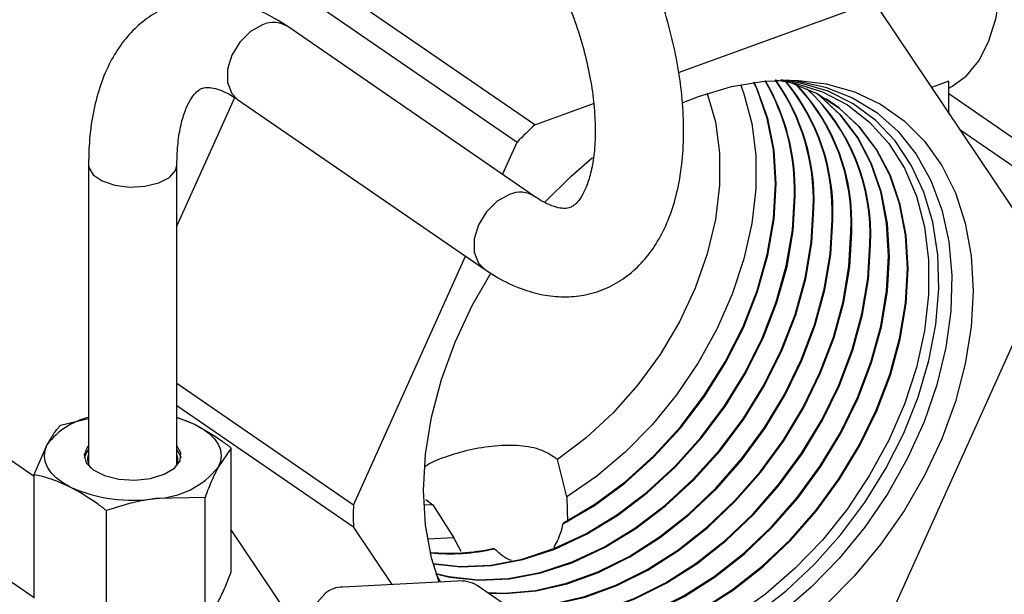
# Model space of a CAD drawing. Extents: x 1.6 to 43.6, y 4.1 to 14.7.
# Drawn here: x 18.3 to 18.3, y 5.8 to 5.9 of the extents above; entities that cross this region are included whole.
import ezdxf

# ---------------------------------------------------------------- set-up
doc = ezdxf.new("R2010")
doc.units = 0
doc.header["$LTSCALE"] = 0.2
doc.header["$MEASUREMENT"] = 0
doc.layers.get('0').update_dxf_attribs({"linetype": 'CONTINUOUS'})

# ---------------------------------------------------------------- blocks, each defined once
blk = doc.blocks.new('A$C5B32771C')
at = {"color": 7, "linetype": 'CONTINUOUS'}
for p, q in [((2.425521843740938, 0.4749787983129306), (2.411924645014757, 0.4843313622902663)), ((2.410887084634147, 0.483312884935307), (2.424484283360336, 0.4739603209579704)), ((2.433996431705673, 0.4780589872578611), (2.444812977334543, 0.4819903883368326)), ((2.445850537715145, 0.4817261380964721), (2.455496104511951, 0.4673448275470564)), ((2.425512776351162, 0.4707588516790926), (2.410966223659862, 0.4807644099881809)), ((2.449926024120572, 0.477552057274325), (2.448900175629426, 0.4771792005413777)), ((2.449926024120572, 0.4756496848541598), (2.449926024120572, 0.477552057274325)), ((2.404438493426738, 0.4690105558504154), (2.407851620394297, 0.4765805294350969)), ((2.40801459058796, 0.4764731865822069), (2.42256114327926, 0.4664676282731195)), ((2.434208463915468, 0.4762758262516629), (2.435167410537737, 0.4766547891186432)), ((2.449926024120572, 0.4768172920018561), (2.453917882061518, 0.4740715715389188)), ((2.425521843740938, 0.4749787983129306), (2.428987199186537, 0.4762383226199756)), ((2.455029652254801, 0.4716147311069667), (2.450579111064357, 0.4746759477631066)), ((2.423625965230364, 0.4720566573577312), (2.424484283360336, 0.4739603209579704)), ((2.399230160093403, 0.4726085091606569), (2.399230160093403, 0.454955916901147)), ((2.404438493426738, 0.454955916901147), (2.404438493426738, 0.4726085091606569)), ((2.41483871656353, 0.4525674203846517), (2.421450454843246, 0.4672315933269449)), ((2.455496104511951, 0.4660620999517366), (2.445850537715145, 0.4446691993784189)), ((2.383562547007422, 0.462842011760495), (2.396027454560532, 0.4542682718520306)), ((2.41483871656353, 0.4525674203846517), (2.404438493426738, 0.4597210079892911)), ((2.404438493426738, 0.4584382803939722), (2.41483871656353, 0.4512846927893328)), ((2.397575563188887, 0.4572662409359127), (2.399230160093403, 0.4576746316387066)), ((2.404438493426738, 0.4577442771969462), (2.405511817174016, 0.4573125217647682)), ((2.396027454560532, 0.4470869336114784), (2.382547600300953, 0.45635878452038)), ((2.396027454560532, 0.4543605421750172), (2.396801508874709, 0.456138773744077)), ((2.40764119895961, 0.4559255395359374), (2.406867144645432, 0.4547980723441025)), ((2.40764119895961, 0.4486377377118052), (2.40764119895961, 0.4559255395359374)), ((2.427406572477544, 0.4530401916224491), (2.426855511081577, 0.4552486789377745)), ((2.396027454560532, 0.447072740350885), (2.396027454560532, 0.4543605421750172)), ((2.406093090331254, 0.4530198407750419), (2.403189654231483, 0.4529539736234245)), ((2.406093090331254, 0.4457320389509096), (2.406093090331254, 0.4530198407750419)), ((2.419510796764015, 0.4525791558956174), (2.418992292480411, 0.4525630595933547)), ((2.419096466240894, 0.4529000066494344), (2.419510796764015, 0.4525791558956174)), ((2.419510796764015, 0.4525791558956174), (2.420756239864254, 0.4506230498002353)), ((2.427406572477544, 0.4530401916224491), (2.427461272276631, 0.4515513859575826)), ((2.400286218131711, 0.4449495402704491), (2.400286218131711, 0.4522373420945822)), ((2.427222719057362, 0.4515252840966886), (2.427180113208202, 0.4514525603749844)), ((2.410887084634147, 0.4462559462172528), (2.40764119895961, 0.4510954845126012)), ((2.417120760109356, 0.4478822201704427), (2.41483871656353, 0.4512846927893328)), ((2.420756239864254, 0.4506230498002353), (2.419210327618593, 0.4505497471639357)), ((2.421187782400693, 0.4498366005074743), (2.420756239864254, 0.4506230498002353)), ((2.423150439405056, 0.4499879279053252), (2.423026654886286, 0.4500001750854006)), ((2.420947119229318, 0.4480837858017441), (2.414218536214257, 0.4477293363000978)), ((2.419806999725402, 0.4482352169365109), (2.419913129555191, 0.4480293171084275)), ((2.413165319550139, 0.4473465322819052), (2.410414952588177, 0.4442557456198228)), ((2.426114979623328, 0.4450827944569964), (2.422136763570229, 0.4478191316174334))]:
    blk.add_line(p, q, dxfattribs=at)
at = {"color": 7, "linetype": 'CONTINUOUS', "flags": 128}
for points in [[(2.449926024120572, 0.477146455046551), (2.450110162580323, 0.4772389026657251), (2.450965100681039, 0.477864879887564), (2.451690914228806, 0.4787500776202647), (2.452272133767977, 0.4798756294109889), (2.45269637161315, 0.4812175460774455), (2.452954585871211, 0.4827472269956568), (2.453041273153538, 0.484432069672609)], [(2.409490407123911, 0.480874072774216), (2.408769964495086, 0.480476209710039), (2.408136417879895, 0.4798543154155528), (2.40766618235029, 0.4790833995208548), (2.40741597525107, 0.4782564458603513), (2.40741597525107, 0.4774731972500366), (2.40766618235029, 0.4768281250318331), (2.40801459058796, 0.4764731865822069)], [(2.438563141881843, 0.4461343778369793), (2.440337797430338, 0.4475154818574048), (2.442014515652694, 0.4490889045458761), (2.443567879209809, 0.4508307944182963), (2.44497434069357, 0.4527147461997814), (2.446212579581548, 0.4547122011017208), (2.447263825434398, 0.4567928797438929), (2.448112142436564, 0.4589252411590117), (2.448744670967031, 0.4610769609216314), (2.449151822538035, 0.4632154211534942), (2.449327425146784, 0.4653082049773101), (2.449268816836735, 0.4673235879235786), (2.448976886050126, 0.4692310188412012), (2.448456058160097, 0.4710015830217937), (2.447714228386566, 0.4726084405171935), (2.446762642112716, 0.4740272330057111), (2.44561572441647, 0.4752364530394564), (2.444290861400987, 0.4762177700753307), (2.442808136639108, 0.4769563083473676), (2.441190026726801, 0.4774408723681889), (2.44002003237302, 0.4776218778545402)], [(2.435167410537737, 0.4766547891186432), (2.437119579280392, 0.4772378995377844), (2.439043281006875, 0.4775596502255217), (2.44091046381422, 0.477615349332309), (2.442693899972561, 0.4774041846397452), (2.444367582966763, 0.4769292354045502), (2.445907106729969, 0.4761974274560652), (2.447290021538997, 0.4752194322020671), (2.44849616138189, 0.4740095110156126), (2.449507938023743, 0.4725853072721051), (2.45031059748279, 0.4709675890691543), (2.450892435176691, 0.4691799463809403), (2.451244966601692, 0.4672484470632812), (2.451363051055772, 0.4652012567255843), (2.451244966601692, 0.4630682280128449), (2.450892435176691, 0.4608804652868566), (2.45031059748279, 0.4586698710545773), (2.449507938023743, 0.4564686807577392), (2.44849616138189, 0.4543089927075172), (2.447290021538997, 0.452222300018879), (2.445907106729969, 0.4502390313700468), (2.444367582966763, 0.4483881072838534), (2.442693899972561, 0.446696518401394)], [(2.439697876546234, 0.4776242349011355), (2.44085686165915, 0.4774303422175228), (2.442473654436739, 0.4769194358963826), (2.443949100419673, 0.4761488614860356), (2.445259930943401, 0.4751307714052526), (2.446385473427519, 0.4738812215427846), (2.447307977394694, 0.4724199180464073), (2.448012894406268, 0.4707699065451987), (2.448489107499881, 0.4689572087062039), (2.448729106510569, 0.4670104118571956), (2.448729106510569, 0.4649602181474419), (2.448489107499881, 0.4628389603564731), (2.448012894406268, 0.4606800919868315), (2.447307977394694, 0.4585176596823501), (2.446385473427519, 0.4563857662922457), (2.445259930943401, 0.4543180330488124), (2.443949100419673, 0.4523470693405018), (2.442473654436739, 0.4505039584423915), (2.440856861659142, 0.448817767314365), (2.43912421987482, 0.4473150881977945), (2.437303053879731, 0.4460196192400039), (2.435422084549536, 0.4449517907603342), (2.433510975894201, 0.4441284430517989)], [(2.44032772178322, 0.4776266680728263), (2.440953344698471, 0.4775632998781987), (2.442660884529737, 0.4772022053508103), (2.444242802177463, 0.4765782291297782), (2.445675117382628, 0.4757008300585648), (2.446936117706748, 0.4745833086127176), (2.448006687670294, 0.4732426052782195), (2.448870598523911, 0.4716990437509825), (2.449514754259674, 0.4699760228503393), (2.449929390133235, 0.468099661816793), (2.450108220687426, 0.4660984043709551), (2.450048535033318, 0.4640025875357345), (2.449751237944596, 0.4618439817579967), (2.449220836142075, 0.4596553093009685), (2.448465369976425, 0.4574697482080907), (2.447496291544631, 0.4553204293576911), (2.446328291087895, 0.4532399342326476), (2.444979074302545, 0.4512598010183169), (2.443469093939733, 0.4494100465157889), (2.441821239762575, 0.4477187111177887), (2.440060491560665, 0.4462114337448968), (2.438213540481932, 0.4449110631856517), (2.436308384422055, 0.4438373117322083), (2.434373903604893, 0.4430064563620766)], [(2.447531193274891, 0.4664887036744565), (2.447413598246911, 0.4684471543166175), (2.447062667706803, 0.4702892364225617), (2.446483936038817, 0.4719858992570707), (2.445686530187082, 0.473510385433709), (2.444683025718227, 0.4748386528947854), (2.44348924849718, 0.4759497540689717), (2.442124025103858, 0.4768261662270099), (2.440608885926714, 0.4774540678256258), (2.440331172761461, 0.4775372883915052)], [(2.427180113208202, 0.4514525603749844), (2.429039638346509, 0.4525395085818147), (2.430833570267005, 0.4538576372508549), (2.432531537577972, 0.4553846303724001), (2.434104793575173, 0.4570946358470884), (2.43552670292555, 0.4589587031637397), (2.43677319260528, 0.4609452735335129), (2.4378231594577, 0.4630207141823872), (2.438658827471251, 0.4651498877563611), (2.439266048728548, 0.4672967471992866), (2.439634542931628, 0.4694249460320279), (2.439758071448104, 0.4714984537008737), (2.439634542931628, 0.4734821655773072), (2.439266048728548, 0.4753424972817983), (2.438658827471251, 0.477047953269679), (2.438450199484102, 0.4774880086755262)], [(2.427222719057362, 0.4515252840966886), (2.429072398119409, 0.4526178742184035), (2.430855779367782, 0.4539389394019953), (2.432542912719185, 0.4554662936946112), (2.434105464476346, 0.4571742867265787), (2.43551719316379, 0.4590342344833989), (2.436754390226866, 0.4610149010247486), (2.437796278192941, 0.4630830230604834), (2.438625359608004, 0.465203868573937), (2.439227710888716, 0.4673418201109873), (2.439593216154883, 0.4694609729391601), (2.439715737115449, 0.4715257380312714), (2.439593216154883, 0.4735014397471238), (2.439227710888716, 0.4753548981757945), (2.438625359608004, 0.4770549863586577), (2.438423230716502, 0.4774841577160194)], [(2.437645201884706, 0.4773512370426101), (2.437848234662461, 0.4768103220015441), (2.438314619965254, 0.4750652080954634), (2.438549722767263, 0.4731880644746234), (2.438549722767263, 0.4712093937702093), (2.438314619965254, 0.4691613483769927), (2.437848234662461, 0.4670772079932277), (2.43715814538335, 0.4649908388424464), (2.436255565728494, 0.4629361433645167), (2.435155162159226, 0.4609465093181937), (2.43387481567509, 0.4590542672469908), (2.43243533125667, 0.4572901651242489), (2.430860099795233, 0.4556828687141801), (2.429174718002592, 0.4542584957677436), (2.427406572477544, 0.4530401916224491)], [(2.435687090214877, 0.4768347441124705), (2.435688130766742, 0.4768319693537606), (2.436171009085356, 0.4751511718462638), (2.436414692180698, 0.4733305301686199), (2.436414692180698, 0.4714035747834906), (2.436171009085356, 0.4694057941158558), (2.435688130766742, 0.467373980968441), (2.43497495031658, 0.4653455549146397), (2.434044602263612, 0.4633578731482864), (2.432914220677127, 0.461447542482281), (2.431604623611584, 0.4596497451668471), (2.430139929703849, 0.4579975909437293), (2.428547113984202, 0.45652150726945), (2.426855511081577, 0.4552486789377745)], [(2.446378412966979, 0.4672316665800569), (2.44626119262449, 0.4691838771366115), (2.445911380231841, 0.471020089934548), (2.445334492539438, 0.4727113468011437), (2.444539627410798, 0.4742309756053045), (2.443539320343831, 0.4755550108930056), (2.442349346778542, 0.4766625718368198), (2.442158229578496, 0.4768069871712317)], [(2.446420747299641, 0.4672043822496592), (2.446303513197314, 0.4691568219651074), (2.44595365974218, 0.4709932503056207), (2.445376704332212, 0.4726847056992405), (2.444581745898873, 0.4742045128839827), (2.44358132141155, 0.475528703592655), (2.442391208162036, 0.4766363945467491), (2.442174612723072, 0.4767994685223442)], [(2.447488858942236, 0.4665159880048551), (2.447371277674087, 0.4684742094881216), (2.447020388196464, 0.47031607605149), (2.446441724246043, 0.4720125403589748), (2.445644411699007, 0.4735368481550308), (2.444641024650501, 0.474864960195136), (2.443447387113686, 0.4759759313590424), (2.442693418261968, 0.4765023908488404)], [(2.426140283112872, 0.4704304325839423), (2.42764092110292, 0.4719330019349961), (2.428928753093018, 0.4730491562655486)], [(2.399230160281476, 0.4726090040243562), (2.399244493950064, 0.4724720814838639), (2.399494002006577, 0.4720374215850693), (2.400025787767881, 0.4716716432762453), (2.400775710022828, 0.471418864819749), (2.401653317079813, 0.4713095750280472), (2.402552756575652, 0.471356955862964), (2.403365542832837, 0.471555292496542), (2.403993641833303, 0.4718806626036347), (2.404361295567846, 0.4722938217473756), (2.404438462981993, 0.4726022130222667)], [(2.419530957600031, 0.4491143714735388), (2.421134314109992, 0.4489460187180017), (2.42293236164906, 0.4490281812986581), (2.424783889027033, 0.449380648684798), (2.426658494215552, 0.4499976333716855), (2.428525396249249, 0.4508690044878207), (2.430353940648345, 0.4519804541435652), (2.432114102764366, 0.4533137323663006), (2.433776980784017, 0.4548469467644694), (2.435315270296194, 0.4565549220000422), (2.436703712629637, 0.4584096131668698), (2.43791950959961, 0.4603805662872693), (2.438942697853484, 0.4624354183654926), (2.439756476668421, 0.4645404287872257), (2.440347483818776, 0.4666610333395393), (2.440706014983469, 0.4687624117543123), (2.440826183090707, 0.4708100594560687)], [(2.419537562472705, 0.4490906467381226), (2.42117430078352, 0.4489161277627591), (2.42297256268531, 0.4489983001388156), (2.42482431080186, 0.4493508095460186), (2.426699139480291, 0.449967867789649), (2.428566264085525, 0.4508393427904061), (2.430395026483176, 0.451950924952869), (2.432155398445232, 0.4532843621286622), (2.433818474712737, 0.4548177593162244), (2.435356947619361, 0.4565259381761289), (2.43674555548251, 0.4583808504587203), (2.437961497399463, 0.4603520385556017), (2.43898480763756, 0.4624071356127173), (2.439798683470976, 0.4645123969932063), (2.440389761081036, 0.466633254363404), (2.440748334989721, 0.4687348833039255), (2.440868517423361, 0.470782775125671)], [(2.424036959815211, 0.4708685144651277), (2.423316517186386, 0.4704706514009516), (2.422682970571195, 0.4698487571064653), (2.422212735041583, 0.4690778412117673), (2.42196252794237, 0.4682508875512639), (2.42196252794237, 0.4674676389409491), (2.422212735041583, 0.4668225667227448), (2.42256176138028, 0.4664672033917334)], [(2.419706958039356, 0.448530366267323), (2.420462773015856, 0.4483520512670616), (2.422183180075081, 0.4481619673615107), (2.42398685043166, 0.4482443868793098), (2.425844167868199, 0.4485979564942557), (2.427724635283745, 0.4492168706030446), (2.429597375455323, 0.4500909666531232), (2.43143163804109, 0.4512058920115134), (2.433197304500098, 0.4525433396346532), (2.434865382637902, 0.4540813486695487), (2.436408482657605, 0.4557946650503668), (2.437801266899527, 0.4576551561695004), (2.439020865884935, 0.4596322728142113), (2.440047253832205, 0.4616935507838518), (2.440863577479618, 0.4638051439511486), (2.44145643281545, 0.4659323800146726), (2.441816085171482, 0.4680403298170717), (2.441936629065957, 0.4700943808808669)], [(2.41971369798722, 0.4485097466060397), (2.420502555222335, 0.4483221829029231), (2.422223166748601, 0.4481320764062682), (2.42402705146791, 0.4482145057194673), (2.425884589643026, 0.4485681173554763), (2.427765280548485, 0.449187105021009), (2.429638243291606, 0.4500613049557085), (2.43147272387592, 0.4511763628208163), (2.433238600180971, 0.4525139693970148), (2.434906876566629, 0.4540521612213038), (2.436450159980772, 0.4557656812264526), (2.437843109752407, 0.4576263934613518), (2.439062853684788, 0.4596037450825436), (2.440089363616281, 0.4616652680310764), (2.440905784282172, 0.4637771121571292), (2.441498710077717, 0.4659046010385373), (2.441858405177726, 0.4680128013666849), (2.441978963398618, 0.4700670965504692)], [(2.422740761171077, 0.4474036838242625), (2.423767393573968, 0.4473739917592923), (2.425558888391429, 0.4475326518400564), (2.427393907228286, 0.4479514140510474), (2.429243510741287, 0.4486236742620413), (2.431078529578137, 0.4495388305279215), (2.432870024395598, 0.4506824502876867), (2.434589742250203, 0.4520364979745608), (2.436210562164078, 0.4535796194476536), (2.437706922838956, 0.4552874787595167), (2.439055225773103, 0.4571331419485771), (2.440234207423813, 0.4590875018037988), (2.441225274546163, 0.4611197369027842), (2.442012797419608, 0.4631977976840265), (2.442584356337981, 0.4652889118876296), (2.442930937475708, 0.4673601013934352), (2.443047075041214, 0.4693787023056641)], [(2.422784641496705, 0.4473735016109233), (2.423807443674782, 0.4473441003391105), (2.425599150746244, 0.4475027792177162), (2.42743438699376, 0.4479215910431158), (2.429284209645409, 0.4485939309026339), (2.431119445892932, 0.4495091955950503), (2.432911152964394, 0.4506529508494133), (2.434631074568955, 0.4520071589621146), (2.436252086515488, 0.4535504632622533), (2.437748624477251, 0.4552585249190892), (2.439097087156597, 0.4571044067799495), (2.440276208491532, 0.4590589981852098), (2.441267393034245, 0.4610914740607956), (2.442055009212382, 0.4631697810480038), (2.44262663584832, 0.4652611430041276), (2.442973258048539, 0.4673325779017983), (2.443089409373876, 0.4693514179752665)], [(2.423891002873567, 0.4466125128390797), (2.424817923261408, 0.4465899282072554), (2.426614985583662, 0.4467490813627153), (2.428455707186764, 0.4471691449788775), (2.430311058791439, 0.4478434944015817), (2.432151780394541, 0.4487614947375942), (2.433948842716802, 0.4499086685732294), (2.435673905011882, 0.4512669242918124), (2.437299762016885, 0.4528148413892756), (2.438800772995606, 0.4545280082883139), (2.440153266108247, 0.4563794073235314), (2.441335911730484, 0.4583398408261719), (2.442330058834372, 0.4603783915887911), (2.44312002912622, 0.4624629104480924), (2.443693364302604, 0.4645605232964334), (2.444041022525305, 0.4666381495261422), (2.444157521016471, 0.4686630237304614)], [(2.423934823905228, 0.4465823714099217), (2.424857973362215, 0.4465600367870728), (2.426655247938477, 0.446719208740376), (2.428496186952245, 0.4471393219709459), (2.430351757695561, 0.4478137510421742), (2.432192696709336, 0.4487318598047239), (2.433989971285598, 0.449879169134956), (2.435715237330633, 0.4512375852793653), (2.437341286368294, 0.4527856852038754), (2.438842474633901, 0.4544990544478864), (2.440195127491741, 0.4563506721549038), (2.44137791279821, 0.4583113372075838), (2.442372177322454, 0.4603501287468026), (2.443162240918994, 0.4624348938120706), (2.443735643812943, 0.4645327544129305), (2.444083343098129, 0.4666106260345062), (2.444199855349126, 0.4686357394000638)], [(2.425039735484653, 0.4458223798525438), (2.425868452948841, 0.4458058646552185), (2.427671082775902, 0.4459655108853751), (2.429517507145249, 0.4463868759067076), (2.431378606841598, 0.447063314541122), (2.433225031210945, 0.4479841589472677), (2.435027661038006, 0.449134886858773), (2.43675806777356, 0.450497350609063), (2.438388961869691, 0.4520500633308986), (2.439894623152256, 0.453768537817111), (2.441251306443398, 0.4556256726984858), (2.442437616037161, 0.4575921798485449), (2.443434843122581, 0.4596370462747981), (2.444227260832825, 0.4617280232121601), (2.444802372267219, 0.4638321347052372), (2.445151107574894, 0.4659161976588493), (2.445267966991729, 0.4679473451552596)], [(2.425083500822474, 0.4457922767312894), (2.425908503049648, 0.4457759732350368), (2.42771134513071, 0.445935638263034), (2.42955798691073, 0.4463570528987759), (2.43141930574572, 0.4470335711817146), (2.43326594752574, 0.4479545240143956), (2.435068789606802, 0.4491053874204987), (2.436799400092312, 0.450468011596616), (2.438430486221101, 0.4520209071454975), (2.439936324790558, 0.4537395839766836), (2.441293167826892, 0.4555969375298572), (2.44247961710488, 0.4575636762299577), (2.443476961610664, 0.4596087834328095), (2.444269472625599, 0.4617000065761374), (2.444844651777565, 0.4638043658217343), (2.445193428147725, 0.4658886741672132), (2.445310301324383, 0.4679200608248619)], [(2.426179950109194, 0.4450335614829388), (2.426918982636273, 0.4450218011031826), (2.428727179968135, 0.4451819404080331), (2.430579307103734, 0.4456046068345376), (2.43244615489175, 0.4462831346806624), (2.434298282027349, 0.4472068231569404), (2.436106479359211, 0.4483611051443157), (2.437842230535239, 0.4497277769263128), (2.439478161722498, 0.4512852852725207), (2.440988473308913, 0.4530090673459082), (2.442349346778542, 0.4548719380734401), (2.443539320343831, 0.4568445188709189), (2.444539627410798, 0.4588957009608059), (2.445334492539438, 0.460993135976226), (2.445911380231841, 0.4631037461140401), (2.44626119262449, 0.4651942457915563), (2.446378412966979, 0.4672316665800569)], [(2.42621317109397, 0.4450039971166113), (2.426959032737088, 0.444991909683), (2.428767442322943, 0.4451520677856928), (2.430619786869215, 0.445574783826606), (2.432486853795872, 0.446253391321255), (2.434339198342144, 0.4471771882240692), (2.436147607928007, 0.4483316057060414), (2.43788356285399, 0.4496984379138667), (2.439519686073908, 0.4512561290871204), (2.441030174947208, 0.4529801135054807), (2.442391208162036, 0.4548432029048115), (2.44358132141155, 0.4568160152523308), (2.444581745898873, 0.4588674381188174), (2.445376704332212, 0.4609651193402042), (2.44595365974218, 0.4630759772305373), (2.446303513197314, 0.4651667222999203), (2.446420747299641, 0.4672043822496592)], [(2.426363846292546, 0.4443248506915003), (2.427969512323706, 0.4442377375511466), (2.429783277160368, 0.4443983699306919), (2.431641107062219, 0.4448223377623677), (2.433513702941902, 0.4455029548202027), (2.43537153284376, 0.446429487366613), (2.437185297680415, 0.4475873234298593), (2.438926393296917, 0.4489582032435635), (2.440567361575305, 0.4505205072141436), (2.442082323465563, 0.4522495968747053), (2.443447387113686, 0.4541182034483953), (2.444641024650501, 0.4560968578932929), (2.445644411699, 0.4581543556468137), (2.446441724246043, 0.4602582487402938), (2.447020388196464, 0.4623753575228431), (2.447371277674087, 0.4644722939242643), (2.447488858942236, 0.4665159880048551)], [(2.41988204987009, 0.4480276798872067), (2.419442385898783, 0.449449573955448), (2.419089854473789, 0.4513810732731081), (2.418971770019709, 0.4534282636108049), (2.419089854473789, 0.4555612923235444), (2.419442385898783, 0.4577490550495327), (2.420024223592691, 0.4599596492818119), (2.420826883051738, 0.462160839578651), (2.421838659693591, 0.464320527628872), (2.422929915943051, 0.4662251102768513)], [(2.426363846292546, 0.4443001206675001), (2.428009562424521, 0.444207846130964), (2.429823539515176, 0.4443684973083517), (2.4316815868277, 0.444792514754436), (2.433554401846031, 0.4454732114607953), (2.435412449158555, 0.4463998524337427), (2.437226426249211, 0.4475578239915849), (2.438967725615669, 0.4489288642311173), (2.440608885926714, 0.4504913510287425), (2.442124025103858, 0.4522206430342779), (2.44348924849718, 0.4540894682797667), (2.444683025718227, 0.4560683542747048), (2.445686530187082, 0.4581260928048234), (2.446483936038817, 0.4602302321042711), (2.447062667706803, 0.4623475886393402), (2.447413598246911, 0.4644447704326282), (2.447531193274891, 0.4664887036744565)], [(2.404438493426738, 0.4577236975331118), (2.404998949365556, 0.457536749654901), (2.405511817174016, 0.4573125217647682)], [(2.405511817174016, 0.4573125217647682), (2.40596176210191, 0.4570567408342434), (2.406341085466757, 0.4567737833459624), (2.406643296940622, 0.4564684907810044), (2.406863225601398, 0.4561460867797962), (2.406997108408731, 0.4558120877641851), (2.407042654590661, 0.4554722085499332), (2.406999084839384, 0.4551322645646252), (2.406867144645432, 0.4547980723441025)], [(2.398156836346125, 0.4536243243234113), (2.397706891418231, 0.453880105253937), (2.397327568053385, 0.4541630627422162), (2.397025356579519, 0.4544683553071742), (2.396805427918736, 0.4547907593083833), (2.39667154511141, 0.4551247583239935), (2.39662599892948, 0.4554646375382472), (2.396669568680757, 0.4558045815235543), (2.396801508874709, 0.456138773744077)], [(2.399230160093403, 0.4560651125877033), (2.399164195607526, 0.4559871323320861), (2.398972021417421, 0.4555255321481377), (2.399090022424438, 0.4550577433066261), (2.399505411388489, 0.4546344579870221), (2.400173174469899, 0.4543015457216519), (2.401020949177379, 0.4540950827201353), (2.401956865966802, 0.4540374424522904), (2.402879503731782, 0.4541348711355182), (2.403688880354281, 0.4543768108602286), (2.404297287318485, 0.4547370437031706), (2.404638794289419, 0.4551765328462194), (2.404676393687744, 0.4556476528213507), (2.404438493426738, 0.4560651125877033)], [(2.399230160093403, 0.4558395851388015), (2.399164195607526, 0.4557616048831843), (2.398978635067735, 0.4553556593215458)], [(2.404690018452406, 0.4553556593215555), (2.404676393687744, 0.455422125372448), (2.404438493426738, 0.4558395851388006)], [(2.419966626523241, 0.4480321352312959), (2.419713974393709, 0.4484882938484356), (2.419700901663916, 0.4485133644493846)]]:
    blk.add_lwpolyline(points, dxfattribs=at)
at = {"color": 7, "linetype": 'CONTINUOUS'}
for centre, radius, start, end in [((2.410127204094415, 0.4794585088102785), 0.001552202215449398, 57.2799365492448, 114.2207837000317), ((2.427942962075242, 0.4711165634978194), 0.01288686651055218, 358.6371361791263, 30.02677044861662), ((2.427995087742808, 0.4710907201039651), 0.01287711232574497, 358.6296904705462, 30.19672485606693), ((2.429650851948047, 0.4705393480540128), 0.01229383240394606, 357.9257639139484, 35.1904428196023), ((2.429696670810557, 0.4705129346632653), 0.01229038172074046, 357.9211184416056, 35.27595874097801), ((2.430933913523241, 0.4698555816672476), 0.01212254494262903, 357.7455041924435, 39.36461748618056), ((2.430982373839996, 0.4698295733559004), 0.01211647399149521, 357.7383353281925, 39.50423399896148), ((2.432326610912135, 0.4692194359295003), 0.01184398701587236, 357.307341800222, 43.28255964554565), ((2.432374394053859, 0.4691934322005542), 0.01183860448302807, 357.2999120032289, 43.42290363052326), ((2.433574631616104, 0.4685362840054337), 0.01170815703584422, 357.1167147288564, 46.9704402352894), ((2.433621989050096, 0.4685101956794746), 0.01170320054377709, 357.1096298139435, 47.11128163279351), ((2.448775082541822, 0.4502521286321146), 0.03394291248898964, 133.2410377535636, 135.69541616853), ((2.424673773606358, 0.4694527677740332), 0.001552375759260461, 57.31801135610632, 114.2185830492047), ((2.400201348649325, 0.4535822723145051), 0.004253775975819479, 103.197718777691, 143.0587512055802), ((2.399918774478614, 0.4552413890949678), 0.0007466012850407825, 157.2694468145835, 221.0030948084043), ((2.403763525384413, 0.455239195401516), 0.0007348986827577105, 318.4293574495847, 23.29940739716239), ((2.403036033637122, 0.4578491867050563), 0.004897622933790625, 271.7974547522666, 321.4660233817891), ((2.40182514846996, 0.4619373370523423), 0.009086401623814194, 246.1894036049639, 278.636783724089), ((2.438141823661446, 0.4519260565869923), 0.02331193145017839, 178.423464986843, 181.5765350131578), ((2.420471845072221, 0.4616921016533961), 0.01196779846326961, 264.6908946510769, 282.3259960493073), ((2.420512963999407, 0.4616985980405381), 0.01200400231302616, 264.538825522436, 282.6923725955776), ((2.421125573869311, 0.4460798492444304), 0.002011866741181435, 59.82699652891326, 95.08888235941954), ((2.414192896636436, 0.4461596085287649), 0.00156993715289604, 89.06422692988782, 130.884317172673)]:
    blk.add_arc(centre, radius, start, end, dxfattribs=at)
for points, knots in [([(2.42256114327926, 0.4664676282731195), (2.422805911170904, 0.4663072787877924), (2.423506384115221, 0.4658483931253325), (2.424647075305515, 0.4653102422208217), (2.425968154041811, 0.4649300935371716), (2.427217126588644, 0.4648019866546766), (2.428456119018279, 0.464908200723257), (2.429650860972927, 0.4652644916994344), (2.43075564934702, 0.4658698360181761), (2.431715961478361, 0.466680746502715), (2.432532229756859, 0.4676800319658936), (2.433206254490322, 0.4688657509927499), (2.43373239905965, 0.4702395833138358), (2.434098496284598, 0.4717922917300852), (2.434293232614543, 0.4734956852293504), (2.434313219790369, 0.4753092932320317), (2.434162994157184, 0.4771926727165008), (2.433850705322641, 0.4791125297438565), (2.433385347014436, 0.4810398443420425), (2.432776335689617, 0.4829467204873632), (2.432033640086289, 0.4848054027204176), (2.431167873762895, 0.4865884978334574), (2.430189754964566, 0.4882690933791975), (2.429109927750623, 0.4898234283768854), (2.427935927761034, 0.4912223653765642), (2.426736073628476, 0.4924061538526363), (2.425902531695293, 0.4930231130222857), (2.425512776351162, 0.4933115965693124)], [0, 0, 0, 0, 0.02369067478821645, 0.0677976045392898, 0.1058788892051417, 0.1422194827620884, 0.1773714980061723, 0.214829220459507, 0.2513608358954973, 0.2877074062339365, 0.3248081004372549, 0.3634798392102953, 0.4041026018828704, 0.4464130246487844, 0.4896502554372404, 0.5329962743779808, 0.5760958897225982, 0.6189138973883643, 0.6615129276579377, 0.7039853089281617, 0.7464300118310392, 0.7889336238325542, 0.8315833788475977, 0.8744923866573405, 0.917779979586135, 0.9615547927765785, 1, 1, 1, 1]), ([(2.42256114327926, 0.4890203731633385), (2.422699691604571, 0.4889205820904969), (2.423097678479607, 0.4886339273283529), (2.423803787642036, 0.487995673592895), (2.424655169020973, 0.4870504109623308), (2.425499085678013, 0.4859147298804452), (2.426304633188835, 0.4846159752653598), (2.427044956038472, 0.4831843792521253), (2.427696124080164, 0.4816569652925988), (2.428238450522066, 0.4800742856153297), (2.428656750808692, 0.4784798594899478), (2.428941148400412, 0.4769185259607909), (2.429087742637236, 0.4754352112831794), (2.429099464012168, 0.4740735138666707), (2.42898727449537, 0.4728745111231678), (2.42877179128169, 0.4718742241287845), (2.428484752563499, 0.4710994586320005), (2.428170413012325, 0.4705636183612469), (2.427879610696941, 0.470251636855795), (2.42764174285854, 0.4701051478225704), (2.427431159185254, 0.4700434258003963), (2.42705889557125, 0.4700476407475485), (2.426540570374648, 0.4701841367579398), (2.425997294635991, 0.4704394308814779), (2.425626720775384, 0.4706837333192517), (2.425512776351162, 0.4707588516790926)], [0, 0, 0, 0, 0.02336685814484642, 0.06712244865967391, 0.1114449991542624, 0.1564550089171842, 0.202064613349119, 0.248126354249237, 0.2944814353967701, 0.3409752132920401, 0.3874459215254909, 0.4337079399750641, 0.4796064749378691, 0.5249821210400606, 0.5696861679579526, 0.613628334457224, 0.6568902421733265, 0.6999659368487273, 0.7437081821958359, 0.7907018854843528, 0.8488454144772226, 0.8935554745080695, 0.9355315918268043, 0.9801771888660448, 1, 1, 1, 1]), ([(2.410966223659862, 0.4807644099881809), (2.410721455768112, 0.4809247594735533), (2.410020982823511, 0.4813836451361411), (2.408880291636621, 0.4819217960391251), (2.407559212888074, 0.4823019447282784), (2.406310240382879, 0.4824300515920656), (2.40507124780089, 0.4823238375919399), (2.403876506442238, 0.4819675463479651), (2.402771715871445, 0.481362203016273), (2.401811411906522, 0.4805512888622827), (2.400995112123134, 0.4795520175553349), (2.400321212418639, 0.4783662423486712), (2.399794567408726, 0.47699263489271), (2.39943044623822, 0.4754390385674032), (2.399254030189191, 0.473956810043644), (2.399236770168784, 0.4729818788594775), (2.399230160093403, 0.4726085091606569)], [0, 0, 0, 0, 0.04586894034990548, 0.1312670198835653, 0.2049984855510006, 0.2753596944673551, 0.3434196254243197, 0.4159437747875339, 0.4866748326530598, 0.557047613575567, 0.628880499070186, 0.7037551784478298, 0.7824073525430819, 0.8643271068505556, 0.9480413099140035, 1, 1, 1, 1]), ([(2.404438493426738, 0.4726085091606569), (2.404442032869184, 0.4728391520002875), (2.404452221239339, 0.4735030629578816), (2.404561758686327, 0.4744857754930099), (2.404786099997764, 0.4754613298985326), (2.405079241062587, 0.476208023780325), (2.405393327370113, 0.4767161081126527), (2.405678550843319, 0.4770046264912278), (2.405911894918752, 0.4771378426396389), (2.406136870816113, 0.4771960180996455), (2.406551206200632, 0.4771710922475396), (2.407094731212361, 0.4770060026241403), (2.407614069406122, 0.4767413212526934), (2.407942203045387, 0.4765216474645673), (2.40801459058796, 0.4764731865822069)], [0, 0, 0, 0, 0.04806315545030879, 0.1383509482061651, 0.2272376902624621, 0.3148073444656654, 0.4021764988087828, 0.4912445048979561, 0.5879431621621702, 0.7110775007903994, 0.8004126980600147, 0.8848616477641714, 0.9746000367615678, 1, 1, 1, 1]), ([(2.396801508874709, 0.456138773744077), (2.396921942406095, 0.4563507879547846), (2.397182754798777, 0.4568099286354723), (2.397438117534314, 0.4571065749399654), (2.397575563188887, 0.4572662409359127)], [0, 0, 0, 0, 0.4617630709364683, 1, 1, 1, 1]), ([(2.405511817174016, 0.4573125217647682), (2.406046208536239, 0.4570100509601271), (2.406763497930349, 0.4566040580576711), (2.407462869662623, 0.4560633993844982), (2.40764119895961, 0.4559255395359374)], [0, 0, 0, 0, 0.7450150059530324, 1, 1, 1, 1]), ([(2.426855511081577, 0.4552486789377745), (2.426562739133722, 0.4554519003842676), (2.425977397000665, 0.455858203227983), (2.424660466969058, 0.4561009745553548), (2.42317564666272, 0.4560790067884666), (2.421619896761655, 0.4558223601704796), (2.420245183832215, 0.4554123763981792), (2.419345411297066, 0.4550506400017369), (2.419082969778252, 0.4548286605969736), (2.419025651992477, 0.4547801798229454)], [0, 0, 0, 0, 0.1566801337406374, 0.3132522919754556, 0.4730155043777486, 0.6373245667746134, 0.7994009643347275, 0.9561887440475562, 1, 1, 1, 1]), ([(2.398156836346125, 0.4536243243234113), (2.397727528543051, 0.4538148945449674), (2.397010013959047, 0.4541334000840331), (2.39630902388101, 0.4542954506962653), (2.396027454560532, 0.4543605421750172)], [0, 0, 0, 0, 0.598326239837493, 1, 1, 1, 1]), ([(2.406867144645432, 0.4547980723441025), (2.406746711114046, 0.4545579948133067), (2.406485898721364, 0.4540380798484565), (2.406230535985827, 0.4533761278083146), (2.406093090331254, 0.4530198407750419)], [0, 0, 0, 0, 0.4617630709364042, 1, 1, 1, 1]), ([(2.400286218131711, 0.4522373420945822), (2.400107888834725, 0.4523752019431422), (2.399408517102451, 0.4529158606163151), (2.398691227708341, 0.4533218535187711), (2.398156836346125, 0.4536243243234113)], [0, 0, 0, 0, 0.2549849940469033, 0.9999999999999999, 0.9999999999999999, 0.9999999999999999, 0.9999999999999999]), ([(2.403189654231483, 0.4529539736234245), (2.402737914532807, 0.4528790682768271), (2.401759621275716, 0.4527168523022054), (2.400801769389467, 0.4524051251563002), (2.400286218131711, 0.4522373420945822)], [0, 0, 0, 0, 0.4617630709364776, 1, 1, 1, 1]), ([(2.427180113208202, 0.4514525603749844), (2.427088677646921, 0.451096163065932), (2.426960150394116, 0.4505951898515779), (2.426697611653381, 0.4501792241693314), (2.42662184557441, 0.4500591805954199)], [0, 0, 0, 0, 0.7114099094335037, 1, 1, 1, 1]), ([(2.42415122034739, 0.4492909157849159), (2.423994284665028, 0.4493623961986515), (2.423629011819244, 0.4495287691595422), (2.42332425858126, 0.449821159841445), (2.423150439405056, 0.4499879279053252)], [0, 0, 0, 0, 0.4296396082258643, 1, 1, 1, 1]), ([(2.406867144645432, 0.4468595061427445), (2.406987578176818, 0.4470995836735394), (2.407248390569499, 0.4476194986383897), (2.407503753305036, 0.4482814506785315), (2.40764119895961, 0.4486377377118052)], [0, 0, 0, 0, 0.4617630709364551, 1, 1, 1, 1])]:
    blk.add_open_spline(points, degree=3, knots=knots, dxfattribs=at)

msp = doc.modelspace()

# ---------------------------------------------------------------- block references
msp.add_blockref('A$C5B32771C', (15.86351823592055, 5.382768873758083))

doc.saveas('drawing.dxf')
